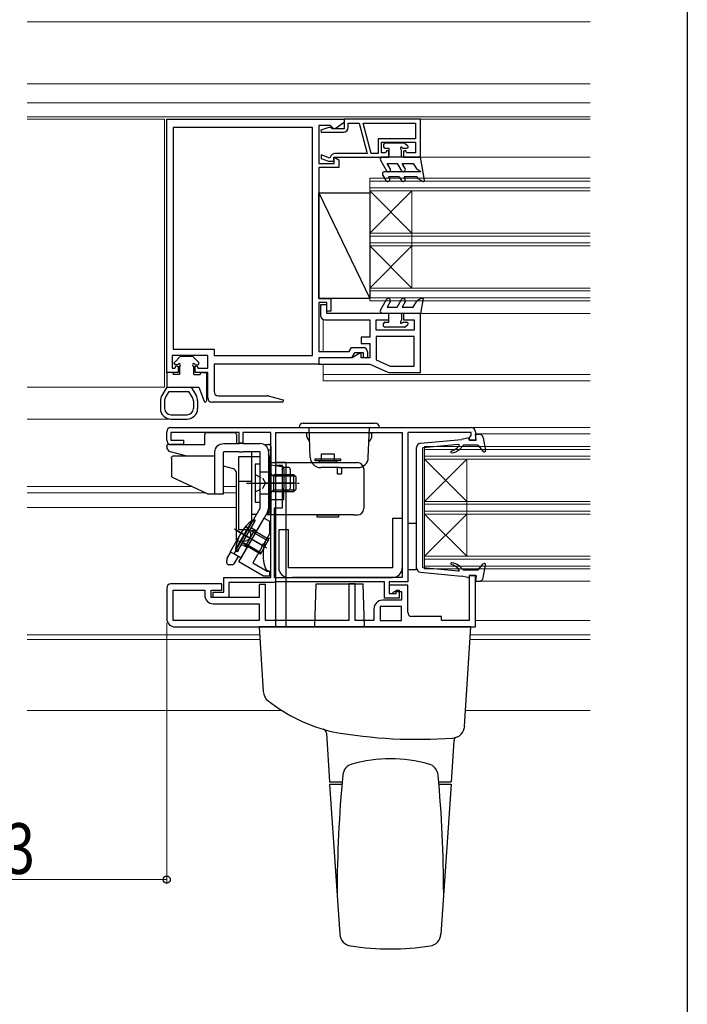
# Model space of a CAD drawing. Extents: x 0 to 1386, y 0 to 2245.
# Drawn here: x 1228 to 1386, y 120 to 353 of the extents above; entities that cross this region are included whole.
import ezdxf

# ---------------------------------------------------------------- set-up
doc = ezdxf.new("R2010")
doc.units = 0
doc.linetypes.add('YCENTER_1', pattern=[13, 10, -1, 1, -1])
doc.linetypes.add('YHIDDEN_1', pattern=[4, 3, -1])
for name, color, linetype, lineweight in [('YKK_11', 7, 'CONTINUOUS', 30), ('YKK_12', 2, 'CONTINUOUS', 13), ('YKK_13', 4, 'CONTINUOUS', 30), ('YKK_D', 6, 'CONTINUOUS', 13)]:
    doc.layers.add(name, color=color, linetype=linetype, lineweight=lineweight)
doc.layers.add('YKK_ZWAK', color=7, linetype='CONTINUOUS')
doc.styles.add('text-b', font='extslim2.shx', dxfattribs={"width": 0.8, "bigfont": 'extfont2.shx'})

msp = doc.modelspace()

# ---------------------------------------------------------------- linework, layer by layer
at = {"layer": 'YKK_11', "linetype": 'ByBlock', "lineweight": -2, "ltscale": 0.5}
for p, q in [((1262.89, 269.84), (1262.89, 329.84)), ((1262.89, 329.84), (1304.89, 329.84)), ((1304.89, 329.04), (1302.75, 327.54)), ((1304.89, 329.84), (1304.89, 329.04)), ((1322.89, 329.84), (1304.89, 329.84)), ((1304.89, 329.84), (1304.89, 327.54)), ((1305.79, 327.84), (1305.79, 328.84)), ((1305.79, 328.84), (1308.39, 328.84)), ((1308.39, 328.84), (1310.32, 321.64)), ((1309.32, 328.84), (1321.69, 328.84)), ((1309.32, 328.84), (1321.69, 328.84)), ((1311.25, 321.64), (1309.32, 328.84)), ((1321.69, 328.84), (1321.69, 325.14)), ((1322.89, 320.84), (1322.89, 329.84)), ((1297.39, 327.84), (1264.39, 327.84)), ((1264.39, 327.84), (1264.39, 275.34)), ((1297.39, 273.84), (1297.39, 327.84)), ((1297.39, 273.84), (1297.39, 327.84)), ((1301.59, 328.34), (1298.89, 328.34)), ((1298.89, 328.34), (1298.89, 319.34)), ((1301.19, 327.84), (1299.35, 327.18)), ((1299.35, 327.18), (1299.43, 326.74)), ((1299.43, 326.74), (1304.69, 326.74)), ((1301.69, 327.84), (1301.19, 327.84)), ((1301.89, 328.04), (1301.59, 328.34)), ((1301.99, 327.54), (1301.69, 327.84)), ((1302.39, 327.54), (1301.89, 328.04)), ((1304.89, 327.54), (1301.99, 327.54)), ((1302.75, 327.54), (1302.39, 327.54)), ((1321.69, 325.14), (1312.89, 325.14)), ((1312.89, 325.14), (1312.89, 321.64)), ((1313.69, 321.84), (1313.69, 324.34)), ((1313.69, 324.34), (1321.69, 324.34)), ((1321.69, 324.34), (1321.69, 321.84)), ((1310.32, 321.64), (1302.66, 321.64)), ((1312.89, 321.64), (1311.25, 321.64)), ((1314.63, 321.84), (1313.69, 321.84)), ((1314.94, 322.38), (1314.63, 321.84)), ((1315.39, 322.26), (1314.94, 322.38)), ((1315.39, 320.84), (1315.39, 322.26)), ((1319.34, 322.38), (1318.89, 322.26)), ((1318.89, 322.26), (1318.89, 320.84)), ((1319.65, 321.84), (1319.34, 322.38)), ((1321.69, 321.84), (1319.65, 321.84)), ((1298.89, 319.34), (1302.5, 319.34)), ((1301.5, 320.57), (1299.39, 321.34)), ((1299.39, 321.34), (1299.39, 320.49)), ((1299.39, 320.49), (1301.17, 319.84)), ((1301.17, 319.84), (1302.48, 319.84)), ((1301.62, 320.92), (1301.5, 320.57)), ((1302.48, 319.84), (1302.39, 320.84)), ((1302.39, 320.84), (1315.39, 320.84)), ((1302.5, 319.34), (1302.39, 320.64)), ((1302.39, 320.64), (1302.79, 320.64)), ((1302.79, 320.64), (1303.59, 320.18)), ((1303.59, 320.18), (1303.59, 318.34)), ((1318.89, 320.84), (1322.89, 320.84)), ((1303.59, 318.34), (1298.89, 318.34)), ((1298.89, 318.34), (1298.89, 287.34)), ((1298.89, 287.34), (1301.69, 287.34)), ((1301.69, 287.34), (1301.69, 284.34)), ((1300.79, 286.44), (1298.89, 286.44)), ((1298.89, 286.44), (1298.89, 274.84)), ((1300.79, 285.84), (1299.29, 285.84)), ((1299.29, 285.84), (1299.29, 283.34)), ((1300.79, 284.34), (1300.79, 286.44)), ((1300.79, 283.84), (1300.79, 285.84)), ((1301.69, 284.34), (1300.79, 284.34)), ((1300.29, 282.34), (1310.89, 282.34)), ((1315.39, 283.84), (1300.79, 283.84)), ((1310.89, 282.34), (1310.89, 278.24)), ((1312.39, 279.84), (1312.39, 282.34)), ((1312.39, 282.34), (1315.39, 282.34)), ((1315.39, 282.34), (1315.39, 283.84)), ((1322.89, 283.84), (1318.89, 283.84)), ((1318.89, 283.84), (1318.89, 282.34)), ((1318.89, 282.34), (1321.39, 282.34)), ((1321.39, 282.34), (1321.39, 279.84)), ((1322.89, 269.84), (1322.89, 283.84)), ((1321.39, 279.84), (1312.39, 279.84)), ((1310.89, 278.24), (1308.89, 278.24)), ((1308.89, 278.24), (1308.89, 276.74)), ((1321.39, 278.34), (1312.39, 278.34)), ((1321.39, 278.34), (1312.39, 278.34)), ((1312.39, 278.34), (1312.39, 272.82)), ((1321.39, 271.34), (1321.39, 278.34)), ((1264.39, 275.34), (1274.09, 275.34)), ((1274.09, 275.34), (1274.09, 273.84)), ((1306.07, 274.84), (1306.59, 275.74)), ((1306.59, 275.74), (1309.39, 275.74)), ((1308.89, 276.74), (1310.89, 276.74)), ((1310.89, 276.74), (1310.89, 273.34)), ((1272.59, 273.84), (1264.19, 273.84)), ((1264.19, 273.84), (1264.19, 270.84)), ((1272.59, 270.84), (1272.59, 273.84)), ((1274.09, 273.84), (1297.39, 273.84)), ((1298.89, 274.84), (1306.07, 274.84)), ((1306.59, 273.34), (1298.89, 273.34)), ((1298.89, 273.34), (1298.89, 271.84)), ((1306.78, 273.34), (1298.89, 273.34)), ((1298.89, 273.34), (1298.89, 271.84)), ((1307.28, 274.54), (1306.59, 273.34)), ((1308.59, 274.39), (1306.78, 273.34)), ((1309.39, 274.54), (1307.28, 274.54)), ((1308.89, 274.22), (1308.59, 274.39)), ((1308.89, 273.34), (1308.89, 274.22)), ((1310.89, 273.34), (1308.89, 273.34)), ((1309.39, 273.34), (1309.39, 274.54)), ((1310.39, 273.34), (1309.39, 273.34)), ((1310.39, 274.74), (1310.39, 273.34)), ((1312.39, 272.82), (1315.71, 271.34)), ((1264.19, 270.84), (1264.83, 270.84)), ((1264.83, 270.84), (1265.14, 271.39)), ((1265.14, 271.39), (1265.59, 271.27)), ((1265.59, 271.27), (1265.59, 269.84)), ((1269.59, 271.27), (1270.03, 271.39)), ((1269.59, 269.84), (1269.59, 271.27)), ((1270.03, 271.39), (1270.35, 270.84)), ((1270.35, 270.84), (1272.59, 270.84)), ((1298.89, 271.84), (1274.09, 271.84)), ((1274.09, 271.84), (1274.09, 265.34)), ((1298.89, 271.84), (1310.89, 271.84)), ((1310.89, 271.84), (1315, 270.02)), ((1315.71, 271.34), (1321.39, 271.34)), ((1265.59, 269.84), (1262.89, 269.84)), ((1272.59, 269.84), (1269.59, 269.84)), ((1272.59, 263.84), (1272.59, 269.84)), ((1315.81, 269.84), (1322.89, 269.84)), ((1275.09, 264.34), (1286.64, 264.34)), ((1286.9, 264.31), (1290.42, 263.37)), ((1290.42, 263.37), (1290.35, 262.84)), ((1290.35, 262.84), (1273.59, 262.84)), ((1263.89, 256.84), (1334.89, 256.84)), ((1262.89, 253.84), (1262.89, 255.84)), ((1279.99, 255.64), (1263.89, 255.64)), ((1263.89, 255.64), (1263.89, 253.84)), ((1279.99, 253.14), (1279.99, 255.64)), ((1287.49, 255.64), (1280.89, 255.64)), ((1280.89, 255.64), (1280.89, 253.14)), ((1287.49, 221.34), (1287.49, 255.64)), ((1288.69, 247.84), (1288.69, 255.64)), ((1288.69, 255.64), (1318.59, 255.64)), ((1318.59, 255.64), (1318.59, 221.34)), ((1318.59, 255.64), (1318.59, 221.34)), ((1334.89, 255.64), (1319.89, 255.64)), ((1319.89, 255.64), (1319.89, 220.34)), ((1334.39, 254.34), (1334.64, 254.64)), ((1334.39, 253.84), (1334.39, 254.34)), ((1334.64, 254.64), (1334.89, 254.93)), ((1334.89, 254.93), (1334.89, 255.64)), ((1335.89, 255.84), (1335.89, 253.84)), ((1263.89, 253.84), (1266.89, 253.84)), ((1266.89, 252.84), (1263.89, 252.84)), ((1266.89, 253.84), (1266.89, 252.84)), ((1280.89, 253.14), (1279.99, 253.14)), ((1335.89, 253.84), (1334.39, 253.84)), ((1290.29, 247.84), (1288.69, 247.84)), ((1290.29, 237.84), (1290.29, 247.84)), ((1288.39, 221.24), (1288.39, 237.84)), ((1288.39, 237.84), (1290.29, 237.84)), ((1279.93, 225.02), (1285.93, 235.41)), ((1285.93, 235.41), (1287.23, 234.66)), ((1287.23, 234.66), (1287.23, 231.66)), ((1287.23, 231.66), (1285.86, 229.29)), ((1285.4, 228.49), (1283.28, 224.82)), ((1285.66, 229.19), (1285.39, 228.71)), ((1285.39, 228.71), (1285.4, 228.49)), ((1285.86, 229.29), (1285.66, 229.19)), ((1285.75, 221.66), (1279.93, 225.02)), ((1283.28, 224.82), (1286.67, 222.86)), ((1287.23, 221.66), (1285.75, 221.66)), ((1286.67, 222.86), (1287.23, 222.86)), ((1287.23, 222.86), (1287.23, 221.66)), ((1335.89, 221.84), (1334.39, 221.84)), ((1334.39, 221.84), (1334.39, 211.14)), ((1335.89, 209.64), (1335.89, 221.84)), ((1275.89, 219.84), (1263.89, 219.84)), ((1275.89, 218.34), (1275.89, 219.84)), ((1276.39, 217.84), (1276.39, 221.34)), ((1276.39, 221.34), (1287.49, 221.34)), ((1288.19, 220.14), (1277.59, 220.14)), ((1277.59, 220.14), (1277.59, 216.64)), ((1286.29, 219.64), (1284.79, 219.64)), ((1284.79, 219.64), (1284.79, 216.64)), ((1286.29, 211.14), (1286.29, 219.64)), ((1288.36, 220.24), (1288.19, 220.14)), ((1288.53, 220.34), (1288.36, 220.24)), ((1292.31, 221.24), (1288.39, 221.24)), ((1314.39, 220.34), (1288.53, 220.34)), ((1292.47, 221.29), (1292.31, 221.24)), ((1292.64, 221.34), (1292.47, 221.29)), ((1318.59, 221.34), (1292.64, 221.34)), ((1307.49, 219.84), (1305.99, 219.84)), ((1305.99, 219.84), (1305.99, 211.14)), ((1307.49, 211.14), (1307.49, 219.84)), ((1314.39, 216.44), (1314.39, 220.34)), ((1319.89, 220.34), (1315.49, 220.34)), ((1315.49, 220.34), (1315.49, 217.54)), ((1319.89, 219.54), (1315.49, 219.54)), ((1315.49, 219.54), (1315.49, 217.54)), ((1319.89, 213.14), (1319.89, 219.54)), ((1262.89, 218.84), (1262.89, 211.64)), ((1264.39, 211.14), (1264.39, 218.34)), ((1264.39, 218.34), (1271.89, 218.34)), ((1271.89, 218.34), (1271.89, 217.14)), ((1273.39, 216.64), (1273.39, 218.34)), ((1273.39, 218.34), (1275.89, 218.34)), ((1273.89, 216.64), (1273.89, 217.84)), ((1273.89, 217.84), (1276.39, 217.84)), ((1315.49, 217.54), (1316.19, 217.54)), ((1315.49, 217.54), (1317.19, 217.54)), ((1316.19, 217.54), (1316.69, 218.04)), ((1316.69, 218.04), (1318.39, 218.04)), ((1317.19, 217.54), (1317.19, 218.34)), ((1317.19, 218.34), (1317.89, 218.34)), ((1317.89, 218.34), (1317.89, 216.44)), ((1318.39, 218.04), (1318.39, 215.94)), ((1284.79, 216.64), (1273.39, 216.64)), ((1277.59, 216.64), (1273.89, 216.64)), ((1273.89, 215.14), (1284.79, 215.14)), ((1284.79, 215.14), (1284.79, 211.14)), ((1318.39, 214.44), (1313.39, 214.44)), ((1318.39, 214.44), (1313.39, 214.44)), ((1313.39, 214.44), (1313.39, 211.14)), ((1318.39, 215.94), (1313.89, 215.94)), ((1317.89, 216.44), (1314.39, 216.44)), ((1318.39, 211.14), (1318.39, 214.44)), ((1311.89, 213.94), (1311.89, 211.14)), ((1327.89, 212.14), (1320.89, 212.14)), ((1327.89, 211.14), (1327.89, 212.14)), ((1284.79, 211.14), (1264.39, 211.14)), ((1284.79, 211.14), (1264.39, 211.14)), ((1305.99, 211.14), (1286.29, 211.14)), ((1311.89, 211.14), (1307.49, 211.14)), ((1313.39, 211.14), (1318.39, 211.14)), ((1334.39, 211.14), (1327.89, 211.14)), ((1264.89, 209.64), (1335.89, 209.64))]:
    msp.add_line(p, q, dxfattribs=at)
for centre, radius, start, end in [((1304.69, 327.84), 1.1, 270, 360), ((1302.66, 320.54), 1.1, 90, 160), ((1300.29, 283.34), 1, 180, 270), ((1309.39, 274.74), 1, 0, 90), ((1315.81, 271.84), 2, 246.0375, 270), ((1273.59, 263.84), 1, 180, 270), ((1275.09, 265.34), 1, 180, 270), ((1286.64, 263.34), 1, 75, 90), ((1263.89, 255.84), 1, 90, 180), ((1334.89, 255.84), 1, 0, 90), ((1263.89, 253.84), 1, 180, 270), ((1263.89, 218.84), 1, 90, 180), ((1273.89, 217.14), 2, 180, 270), ((1313.89, 213.94), 2, 90, 180), ((1320.89, 213.14), 1, 180, 270), ((1264.89, 211.64), 2, 180, 270)]:
    msp.add_arc(centre, radius, start, end, dxfattribs=at)
at = {"layer": 'YKK_12'}
for p, q in [((1229.86, 352.84), (1363.05, 352.84)), ((1229.86, 338.14), (1363.05, 338.14)), ((1229.86, 333.64), (1363.05, 333.64)), ((1229.86, 330.34), (1363.05, 330.34)), ((1229.86, 329.84), (1262.39, 329.84)), ((1262.39, 266.34), (1262.39, 329.84)), ((1304.89, 329.84), (1304.89, 328.04)), ((1304.89, 329.84), (1363.05, 329.84)), ((1304.89, 320.84), (1363.05, 320.84)), ((1299.89, 282.43), (1299.89, 274.84)), ((1322.39, 283.84), (1363.05, 283.84)), ((1299.89, 271.84), (1299.89, 267.84)), ((1363.05, 269.34), (1299.89, 269.34)), ((1229.86, 266.34), (1262.39, 266.34)), ((1299.89, 267.84), (1363.05, 267.84)), ((1229.86, 258.84), (1263.89, 258.84)), ((1334.89, 256.84), (1363.05, 256.84)), ((1335.89, 255.34), (1363.05, 255.34)), ((1268.93, 242.84), (1229.86, 242.84)), ((1279.39, 242.84), (1276.29, 242.84)), ((1229.86, 241.34), (1272.14, 241.34)), ((1276.29, 241.34), (1279.39, 241.34)), ((1229.86, 237.94), (1279.39, 237.94)), ((1335.89, 220.44), (1363.05, 220.44)), ((1335.89, 211.14), (1363.05, 211.14)), ((1229.86, 207.74), (1284.91, 207.74)), ((1334.67, 207.74), (1363.05, 207.74)), ((1229.86, 206.64), (1284.97, 206.64)), ((1334.61, 206.64), (1363.05, 206.64)), ((1290.16, 189.84), (1229.86, 189.84)), ((1363.05, 189.84), (1333.58, 189.84))]:
    msp.add_line(p, q, dxfattribs=at)
at = {"layer": 'YKK_12', "linetype": 'Continuous'}
for p, q in [((1310.89, 286.84), (1310.89, 315.84)), ((1310.89, 315.84), (1363.05, 315.84)), ((1310.89, 315.14), (1363.05, 315.14)), ((1310.89, 313.54), (1363.05, 313.54)), ((1310.89, 312.84), (1363.05, 312.84)), ((1310.89, 302.84), (1320.89, 312.84)), ((1310.89, 312.84), (1320.89, 302.84)), ((1320.89, 289.84), (1320.89, 312.84)), ((1310.89, 302.84), (1363.05, 302.84)), ((1310.89, 302.14), (1363.05, 302.14)), ((1310.89, 300.54), (1363.05, 300.54)), ((1310.89, 289.84), (1320.89, 299.84)), ((1310.89, 299.84), (1320.89, 289.84)), ((1310.89, 299.84), (1363.05, 299.84)), ((1310.89, 289.84), (1363.05, 289.84)), ((1310.89, 289.14), (1363.05, 289.14)), ((1310.89, 287.54), (1363.05, 287.54)), ((1310.89, 286.84), (1363.05, 286.84)), ((1323.89, 252.35), (1363.05, 252.35)), ((1323.89, 252.35), (1323.89, 223.35)), ((1323.89, 251.65), (1363.05, 251.65)), ((1323.89, 250.05), (1363.05, 250.05)), ((1323.89, 249.35), (1363.05, 249.35)), ((1323.89, 249.35), (1333.89, 239.35)), ((1323.89, 239.35), (1333.89, 249.35)), ((1333.89, 249.35), (1333.89, 226.35)), ((1323.89, 239.35), (1363.05, 239.35)), ((1323.89, 238.65), (1363.05, 238.65)), ((1323.89, 237.05), (1363.05, 237.05)), ((1323.89, 236.35), (1363.05, 236.35)), ((1323.89, 236.35), (1333.89, 226.35)), ((1323.89, 226.35), (1333.89, 236.35)), ((1323.89, 226.35), (1363.05, 226.35)), ((1323.89, 225.65), (1363.05, 225.65)), ((1323.89, 224.05), (1363.05, 224.05)), ((1323.89, 223.35), (1363.05, 223.35))]:
    msp.add_line(p, q, dxfattribs=at)
at = {"layer": 'YKK_13', "ltscale": 0.5}
for p, q in [((1319.09, 324.14), (1314.49, 324.14)), ((1319.3, 324.06), (1319.9, 323.46)), ((1314.19, 323.84), (1314.19, 323.24)), ((1314.49, 322.94), (1315.39, 322.94)), ((1315.39, 322.94), (1315.39, 320.84)), ((1318.39, 320.84), (1318.39, 322.48)), ((1318.85, 322.94), (1319.69, 322.94)), ((1313.46, 320.09), (1314.9, 317.59)), ((1315.39, 320.84), (1313.89, 320.84)), ((1315.76, 318.09), (1315.04, 319.34)), ((1315.04, 319.34), (1317.39, 319.34)), ((1322.89, 320.84), (1315.39, 320.84)), ((1317.39, 319.34), (1318.4, 317.59)), ((1319.26, 318.09), (1318.54, 319.34)), ((1318.54, 319.34), (1321.19, 319.34)), ((1321.19, 319.34), (1322.01, 317.93)), ((1323.88, 315.4), (1322.89, 320.84)), ((1323.02, 317.34), (1314.39, 317.34)), ((1323.02, 317.34), (1322.01, 317.93)), ((1313.96, 316.59), (1314.71, 315.29)), ((1315.57, 315.79), (1315.37, 316.14)), ((1317.89, 316.14), (1315.37, 316.14)), ((1317.89, 316.14), (1318.38, 315.29)), ((1322.09, 316.14), (1319.04, 316.14)), ((1319.25, 315.79), (1319.04, 316.14)), ((1322.39, 315.69), (1322.09, 316.14)), ((1323.44, 315.08), (1322.39, 315.69)), ((1313.46, 284.59), (1314.9, 287.09)), ((1317.39, 285.34), (1318.4, 287.09)), ((1321.19, 285.34), (1322.01, 286.76)), ((1323.02, 287.34), (1322.01, 286.76)), ((1323.53, 287.34), (1322.89, 283.84)), ((1323.53, 287.34), (1323.02, 287.34)), ((1315.76, 286.59), (1315.04, 285.34)), ((1315.04, 285.34), (1317.39, 285.34)), ((1319.26, 286.59), (1318.54, 285.34)), ((1318.54, 285.34), (1321.19, 285.34)), ((1315.39, 283.84), (1313.89, 283.84)), ((1322.89, 283.84), (1315.39, 283.84)), ((1315.39, 281.74), (1315.39, 283.84)), ((1318.39, 283.84), (1318.39, 282.2)), ((1314.19, 280.84), (1314.19, 281.44)), ((1314.49, 281.74), (1315.39, 281.74)), ((1319.09, 280.54), (1314.49, 280.54)), ((1318.85, 281.74), (1319.69, 281.74)), ((1319.3, 280.63), (1319.9, 281.23)), ((1263.45, 265.34), (1268.12, 265.34)), ((1281.79, 243.64), (1290.15, 243.64)), ((1293.59, 243.64), (1286.09, 243.64)), ((1283.13, 234.85), (1279.19, 228.01)), ((1279.72, 227.64), (1283.72, 234.57)), ((1283.72, 234.57), (1283.13, 234.85)), ((1285.41, 228.98), (1278.89, 232.74)), ((1283.58, 232.34), (1281.58, 228.88)), ((1283.58, 232.34), (1282.82, 232.48)), ((1287.05, 230.34), (1283.58, 232.34)), ((1281.58, 228.88), (1281.08, 229.47)), ((1285.05, 226.88), (1281.58, 228.88)), ((1285.05, 226.88), (1287.05, 230.34)), ((1279.72, 227.64), (1279.19, 228.01))]:
    msp.add_line(p, q, dxfattribs=at)
at = {"layer": 'YKK_13'}
for p, q in [((1298.89, 312.34), (1310.89, 287.34)), ((1298.89, 312.34), (1310.89, 312.34)), ((1298.89, 287.34), (1298.89, 312.34)), ((1310.89, 312.34), (1310.89, 287.34)), ((1310.89, 287.34), (1298.89, 287.34)), ((1266, 273.56), (1264.78, 272.33)), ((1268.96, 273.64), (1266.21, 273.64)), ((1269.18, 273.56), (1270.4, 272.33)), ((1264.69, 271.94), (1264.69, 272.12)), ((1265.59, 271.64), (1264.99, 271.64)), ((1265.89, 271.34), (1265.89, 269.34)), ((1269.29, 269.34), (1269.29, 271.34)), ((1269.59, 271.64), (1270.19, 271.64)), ((1270.49, 271.94), (1270.49, 272.12)), ((1262.89, 269.64), (1262.89, 266.34)), ((1264.19, 269.84), (1263.09, 269.84)), ((1264.39, 269.64), (1264.39, 269.34)), ((1265.89, 269.34), (1264.39, 269.34)), ((1269.29, 269.34), (1270.79, 269.34)), ((1270.79, 269.64), (1270.79, 269.34)), ((1270.99, 269.84), (1272.09, 269.84)), ((1272.29, 269.64), (1272.29, 263.14)), ((1262.89, 266.34), (1261.74, 264.44)), ((1262.89, 266.34), (1268.69, 266.34)), ((1268.69, 266.34), (1270.5, 266.34)), ((1268.69, 266.34), (1269.83, 264.44)), ((1270.5, 266.34), (1271.71, 263.04)), ((1262.6, 263.92), (1263.45, 265.34)), ((1268.97, 263.92), (1268.12, 265.34)), ((1261.39, 263.15), (1261.39, 261.31)), ((1262.39, 263.15), (1262.39, 261.31)), ((1269.19, 263.15), (1269.19, 261.31)), ((1270.19, 263.15), (1270.19, 261.31)), ((1263.89, 259.84), (1267.69, 259.84)), ((1263.89, 258.84), (1267.69, 258.84)), ((1271.89, 252.84), (1271.89, 255.14)), ((1272.39, 255.64), (1278.89, 255.64)), ((1279.39, 255.14), (1279.39, 253.04)), ((1322.89, 253.09), (1332.63, 254.02)), ((1334.13, 254.34), (1332.63, 254.02)), ((1334.49, 253.84), (1334.49, 254.04)), ((1335.89, 255.24), (1336.75, 255.24)), ((1336.09, 253.84), (1335.89, 255.24)), ((1337.74, 254.42), (1338.28, 251.4)), ((1262.89, 252.26), (1262.89, 252.34)), ((1263.39, 252.84), (1271.89, 252.84)), ((1285.86, 252.84), (1286.99, 252.84)), ((1287.49, 252.34), (1287.49, 247.94)), ((1321.99, 223.59), (1321.99, 252.1)), ((1331.87, 252.84), (1323.49, 252.04)), ((1323.49, 223.64), (1323.49, 252.04)), ((1332.17, 251.72), (1333.09, 252.64)), ((1336.49, 252.64), (1333.09, 252.64)), ((1334.49, 253.84), (1336.09, 253.84)), ((1336.49, 252.64), (1337.76, 251.15)), ((1267.66, 250.04), (1263.77, 251.1)), ((1264, 249.54), (1264, 245.51)), ((1286.92, 251.54), (1287.49, 251.54)), ((1287.49, 251.54), (1287.49, 236.14)), ((1297.99, 248.94), (1297.99, 249.44)), ((1297.99, 249.44), (1303.99, 249.44)), ((1299.49, 248.94), (1299.49, 250.64)), ((1299.49, 250.64), (1302.49, 250.64)), ((1302.49, 250.64), (1302.49, 248.94)), ((1303.99, 249.44), (1303.99, 248.94)), ((1278.65, 247.04), (1276.29, 247.69)), ((1283.79, 248.14), (1283.79, 239.14)), ((1284.99, 248.14), (1283.79, 248.14)), ((1284.99, 239.14), (1284.99, 248.14)), ((1287.49, 248.54), (1307.99, 248.54)), ((1290.59, 247.44), (1287.49, 247.94)), ((1288.59, 248.64), (1288.59, 209.64)), ((1288.59, 248.64), (1291.09, 248.64)), ((1290.59, 246.94), (1290.59, 247.44)), ((1290.59, 247.44), (1290.78, 247.44)), ((1290.78, 247.44), (1291.59, 247.44)), ((1291.09, 248.64), (1291.09, 209.64)), ((1303.99, 248.94), (1297.99, 248.94)), ((1298.99, 248.94), (1302.99, 248.94)), ((1298.99, 248.54), (1298.99, 248.94)), ((1302.99, 248.94), (1302.99, 248.54)), ((1309.49, 247.04), (1309.49, 237.64)), ((1272.57, 241.14), (1264.23, 245.03)), ((1279.39, 230.9), (1279.39, 246.08)), ((1287.49, 246.24), (1284.99, 246.24)), ((1287.49, 241.04), (1287.49, 246.24)), ((1288.19, 241.64), (1288.19, 245.64)), ((1292.89, 245.64), (1288.19, 245.64)), ((1293.24, 245.29), (1288.19, 245.29)), ((1290.59, 246.94), (1290.59, 242.44)), ((1292.09, 246.94), (1292.09, 242.44)), ((1293.49, 245.04), (1292.89, 245.64)), ((1292.89, 245.64), (1292.89, 241.64)), ((1293.49, 242.24), (1293.49, 245.04)), ((1290.59, 241.94), (1290.59, 242.44)), ((1287.49, 241.04), (1284.99, 241.04)), ((1293.24, 241.99), (1288.19, 241.99)), ((1292.89, 241.64), (1288.19, 241.64)), ((1290.78, 241.94), (1290.59, 241.94)), ((1290.59, 241.44), (1290.59, 241.94)), ((1290.59, 239.79), (1290.59, 241.44)), ((1291.59, 241.94), (1290.78, 241.94)), ((1293.49, 242.24), (1292.89, 241.64)), ((1283.79, 239.14), (1284.99, 239.14)), ((1287.49, 239.77), (1290.59, 239.77)), ((1287.49, 239.77), (1287.49, 239.6)), ((1287.49, 239.6), (1287.49, 238.29)), ((1287.49, 238.29), (1287.49, 237.99)), ((1287.49, 237.99), (1287.49, 237.09)), ((1290.59, 239.77), (1290.59, 239.79)), ((1306.99, 236.14), (1286.35, 236.14)), ((1286.99, 236.59), (1286.89, 236.59)), ((1298.49, 235.64), (1298.49, 236.14)), ((1298.49, 236.14), (1303.49, 236.14)), ((1303.49, 235.64), (1298.49, 235.64)), ((1303.49, 236.14), (1303.49, 235.64)), ((1306.99, 236.14), (1307.99, 236.14)), ((1319.89, 234.14), (1319.89, 223.14)), ((1321.89, 234.14), (1319.89, 234.14)), ((1321.89, 234.14), (1321.89, 223.14)), ((1279.39, 230.07), (1279.39, 230.9)), ((1279.61, 232.32), (1286.49, 228.35)), ((1283.39, 232.01), (1282.73, 232.52)), ((1283.39, 232.01), (1286.86, 230.01)), ((1281.77, 229.2), (1281, 229.52)), ((1281.77, 229.2), (1285.23, 227.2)), ((1287.49, 230.64), (1287.31, 230.64)), ((1287.49, 222.84), (1287.49, 230.64)), ((1277.22, 225.88), (1278.05, 227.33)), ((1280.46, 225.94), (1278.73, 226.94)), ((1279.79, 226.33), (1278.79, 224.59)), ((1277.09, 224.84), (1277.09, 225.38)), ((1278.36, 224.34), (1277.59, 224.34)), ((1332.17, 223.96), (1333.09, 223.04)), ((1336.49, 223.04), (1337.76, 224.54)), ((1337.74, 221.27), (1338.28, 224.29)), ((1287.31, 222.84), (1287.49, 222.84)), ((1321.89, 223.14), (1319.89, 223.14)), ((1322.89, 222.59), (1332.63, 221.67)), ((1331.87, 222.84), (1323.49, 223.64)), ((1334.13, 221.35), (1332.63, 221.67)), ((1336.49, 223.04), (1333.09, 223.04)), ((1334.49, 221.84), (1334.49, 221.64)), ((1334.49, 221.84), (1336.09, 221.84)), ((1336.09, 221.84), (1335.89, 220.44)), ((1297.89, 209.64), (1298.25, 219.84)), ((1298.25, 219.84), (1309.33, 219.84)), ((1309.69, 209.64), (1309.33, 219.84)), ((1335.89, 220.44), (1336.75, 220.44)), ((1284.79, 209.64), (1285.73, 194.32)), ((1334.79, 209.64), (1284.79, 209.64)), ((1333.35, 186.16), (1334.79, 209.64)), ((1300.68, 184.51), (1301.39, 172.94)), ((1330.78, 182.67), (1330.19, 172.94)), ((1301.39, 172.94), (1304.37, 172.94)), ((1301.39, 172.44), (1303.84, 136.9)), ((1301.39, 172.44), (1304.33, 172.44)), ((1327.21, 172.94), (1330.19, 172.94)), ((1327.25, 172.44), (1330.19, 172.44)), ((1330.19, 172.44), (1327.74, 136.9))]:
    msp.add_line(p, q, dxfattribs=at)
at = {"layer": 'YKK_13', "linetype": 'Continuous', "ltscale": 0.5}
for p, q in [((1294.19, 256.84), (1313.19, 256.84)), ((1295.19, 257.84), (1312.19, 257.84)), ((1296.81, 249.76), (1296.56, 256.84)), ((1310.57, 249.76), (1310.82, 256.84)), ((1296.57, 255.54), (1295.99, 255.54)), ((1295.99, 254.54), (1295.99, 255.54)), ((1295.99, 254.54), (1296.64, 253.42)), ((1311.39, 254.54), (1310.74, 253.42)), ((1310.81, 255.54), (1311.39, 255.54)), ((1311.39, 254.54), (1311.39, 255.54)), ((1303.69, 247.34), (1299.31, 247.34)), ((1303.19, 247.34), (1303.19, 245.84)), ((1303.69, 247.34), (1308.07, 247.34)), ((1304.19, 247.34), (1304.19, 245.84)), ((1303.19, 245.84), (1304.19, 245.84))]:
    msp.add_line(p, q, dxfattribs=at)
at = {"layer": 'YKK_13', "linetype": 'Continuous'}
for p, q in [((1276.29, 253.04), (1279.99, 253.04)), ((1280.99, 253.04), (1279.99, 253.04)), ((1280.99, 253.04), (1284.99, 253.04)), ((1264, 249.54), (1264.01, 249.64)), ((1264.01, 249.64), (1264.03, 249.73)), ((1264.03, 249.73), (1264.06, 249.82)), ((1264.06, 249.82), (1264.1, 249.9)), ((1264.1, 249.9), (1264.15, 249.96)), ((1264.15, 249.96), (1264.2, 250)), ((1264.2, 250), (1264.26, 250.03)), ((1264.26, 250.03), (1264.33, 250.04)), ((1274.29, 250.04), (1264.33, 250.04)), ((1274.29, 241.14), (1274.29, 251.04)), ((1276.29, 241.14), (1276.29, 251.04)), ((1279.99, 251.04), (1276.29, 251.04)), ((1279.95, 232.64), (1279.95, 249.94)), ((1279.95, 249.94), (1284.99, 249.94)), ((1279.99, 251.04), (1280.99, 251.04)), ((1284.99, 251.04), (1280.99, 251.04)), ((1282.95, 251.04), (1282.95, 234.25)), ((1284.99, 237.78), (1284.99, 251.04)), ((1286.99, 251.04), (1286.99, 237.78)), ((1287.15, 249.94), (1287.15, 237.34)), ((1279.95, 244.14), (1282.95, 244.14)), ((1272.57, 241.14), (1276.29, 241.14)), ((1279.29, 227.9), (1284.99, 237.78)), ((1286.72, 236.78), (1281.02, 226.9)), ((1284.1, 236.24), (1282.95, 236.24)), ((1316.29, 235.34), (1316.29, 223.64)), ((1316.29, 235.34), (1318.59, 235.34)), ((1318.59, 235.34), (1318.59, 223.64)), ((1280.87, 232.64), (1277.87, 227.44)), ((1282.02, 232.64), (1279.95, 232.64)), ((1291.69, 232.64), (1289.39, 232.64)), ((1289.39, 232.64), (1289.39, 223.64)), ((1291.69, 223.64), (1291.69, 232.64)), ((1278.73, 226.94), (1277.87, 227.44)), ((1279.29, 227.9), (1278.73, 226.94)), ((1280.46, 225.94), (1281.02, 226.9)), ((1312.79, 223.64), (1291.69, 223.64)), ((1316.29, 223.64), (1312.79, 223.64)), ((1291.69, 221.34), (1312.79, 221.34)), ((1312.79, 221.34), (1316.29, 221.34))]:
    msp.add_line(p, q, dxfattribs=at)
at = {"layer": 'YKK_13', "linetype": 'YHIDDEN_1', "ltscale": 0.5}
for p, q in [((1287.49, 248.54), (1287.15, 248.54)), ((1283.79, 245.69), (1285.62, 244.79)), ((1285.62, 244.79), (1286.23, 243.64)), ((1283.79, 241.59), (1285.62, 242.5)), ((1285.62, 242.5), (1286.23, 243.64)), ((1284.14, 232.31), (1282.84, 233.06)), ((1283.84, 234.79), (1283.41, 235.04)), ((1281.89, 228.41), (1280.59, 229.16)), ((1279.59, 227.43), (1279.16, 227.68))]:
    msp.add_line(p, q, dxfattribs=at)
at = {"layer": 'YKK_13', "linetype": 'YCENTER_1'}
msp.add_line((1282.79, 243.64), (1294.23, 243.64), dxfattribs=at)
at = {"layer": 'YKK_13', "linetype": 'YHIDDEN_1'}
for p, q in [((1283.84, 234.79), (1279.59, 227.43)), ((1281.6, 233.48), (1282.67, 231.88)), ((1282.67, 231.88), (1282.63, 230.58)), ((1279.6, 230.02), (1281.53, 229.9)), ((1281.53, 229.9), (1282.63, 230.58))]:
    msp.add_line(p, q, dxfattribs=at)
at = {"layer": 'YKK_13', "ltscale": 0.5}
for centre, radius, start, end in [((1314.49, 323.84), 0.3, 90, 180), ((1319.09, 323.84), 0.3, 45, 90), ((1314.49, 323.24), 0.3, 180, 270), ((1318.39, 322.94), 0.25, 33.0557, 236.9443), ((1318.09, 322.48), 0.3, 0, 56.9443), ((1318.85, 323.24), 0.3, 213.0557, 270), ((1319.69, 323.24), 0.3, 270, 45), ((1313.89, 320.34), 0.5, 90, 210), ((1314.39, 316.84), 0.5, 90, 210), ((1315.33, 317.84), 0.5, 210, 30), ((1318.83, 317.84), 0.5, 210, 30), ((1315.14, 315.54), 0.5, 210, 30), ((1318.81, 315.54), 0.5, 210, 30), ((1323.59, 315.34), 0.3, 240, 10.3564), ((1315.33, 286.84), 0.5, 330, 150), ((1318.83, 286.84), 0.5, 330, 150), ((1313.89, 284.34), 0.5, 150, 270), ((1318.39, 281.74), 0.25, 123.0557, 326.9443), ((1318.09, 282.2), 0.3, 303.0557, 0), ((1314.49, 281.44), 0.3, 90, 180), ((1314.49, 280.84), 0.3, 180, 270), ((1318.85, 281.44), 0.3, 90, 146.9443), ((1319.09, 280.84), 0.3, 270, 315), ((1319.69, 281.44), 0.3, 315, 90), ((1288.64, 227.11), 9.5, 125.4723, 174.5277), ((1282.85, 232.68), 0.2, 150, 259.4219), ((1280.92, 229.34), 0.2, 40.5781, 150)]:
    msp.add_arc(centre, radius, start, end, dxfattribs=at)
at = {"layer": 'YKK_13'}
for centre, radius, start, end in [((1266.21, 273.34), 0.3, 90, 135), ((1268.96, 273.34), 0.3, 45, 90), ((1264.99, 272.12), 0.3, 135, 180), ((1264.99, 271.94), 0.3, 180, 270), ((1265.89, 271.64), 0.3, 270, 180), ((1269.29, 271.64), 0.3, 0, 270), ((1270.19, 271.94), 0.3, 270, 0), ((1270.19, 272.12), 0.3, 0, 45), ((1263.09, 269.64), 0.2, 90, 180), ((1264.19, 269.64), 0.2, 0, 90), ((1270.99, 269.64), 0.2, 90, 180), ((1272.09, 269.64), 0.2, 0, 90), ((1263.89, 263.15), 2.5, 149.0409, 180), ((1263.89, 263.15), 1.5, 149.0409, 180), ((1267.69, 263.15), 1.5, 360, 30.9591), ((1267.69, 263.15), 2.5, 360, 30.9591), ((1263.89, 261.34), 2.5, 180.8527, 270), ((1263.89, 261.34), 1.5, 181.4212, 270), ((1267.69, 261.34), 1.5, 270, 358.5788), ((1267.69, 261.34), 2.5, 270, 359.1473), ((1271.99, 263.14), 0.3, 200, 0), ((1272.39, 255.14), 0.5, 90, 180), ((1278.89, 255.14), 0.5, 0, 90), ((1334.19, 254.04), 0.3, 0, 101.9727), ((1336.75, 254.24), 1, 10.2447, 90), ((1263.39, 252.34), 0.5, 90, 180), ((1264.09, 252.26), 1.2, 180, 254.7449), ((1286.99, 252.34), 0.5, 0, 90), ((1322.99, 252.1), 1, 95.4465, 180), ((1328.94, 255.04), 4, 288.0855, 320.8401), ((1330.05, 253.84), 3, 274.096, 315), ((1331.89, 252.64), 0.2, 320.8401, 94.0891), ((1330.25, 251.05), 0.2, 108.0855, 274.096), ((1337.99, 251.34), 0.3, 220.3927, 10.2447), ((1278.39, 246.08), 1, 0, 74.7449), ((1291.59, 246.94), 0.5, 0, 90), ((1307.99, 247.04), 1.5, 0, 90), ((1288.49, 246.2), 1, 179.0971, 211.4009), ((1287.93, 245.95), 0.4, 221.7538, 309.6543), ((1288.49, 246.12), 0.882, 218.3805, 250.1401), ((1291.59, 242.44), 0.5, 270, 0), ((1288.49, 241.08), 1, 148.5991, 180.9029), ((1287.93, 241.33), 0.4, 50.3457, 138.2462), ((1288.49, 241.16), 0.882, 109.8599, 141.6195), ((1286.99, 237.09), 0.5, 270.5, 0), ((1307.99, 237.64), 1.5, 270, 0), ((1295.69, 226.74), 10, 162.1324, 197.8676), ((1287.31, 229.44), 1.2, 90, 162.1324), ((1278.09, 225.38), 1, 150, 180), ((1277.59, 224.84), 0.5, 180, 270), ((1278.36, 224.84), 0.5, 270, 330), ((1330.25, 224.64), 0.2, 85.904, 251.9145), ((1328.94, 220.64), 4, 39.1599, 71.9145), ((1330.05, 221.84), 3, 45, 85.904), ((1337.99, 224.34), 0.3, 349.7553, 139.6073), ((1287.31, 224.04), 1.2, 197.8676, 270), ((1322.99, 223.59), 1, 180, 264.5535), ((1331.89, 223.04), 0.2, 265.9109, 39.1599), ((1334.19, 221.64), 0.3, 258.0273, 0), ((1336.75, 221.44), 1, 270, 349.7553), ((1288.72, 194.5), 3, 183.5, 232.2183), ((1311.39, 223.74), 40, 232.2183, 256.6912), ((1299.68, 184.45), 1, 3.5, 73.4111), ((1322.19, 296.74), 113.7, 259.8648, 274.2322), ((1330.36, 186.34), 3, 274.2322, 356.5), ((1331.78, 182.61), 1, 110.8472, 176.5), ((1307.51, 174.3), 3, 105.7551, 174.5992), ((1315.79, 144.94), 33.5, 74.2449, 105.7551), ((1324.07, 174.3), 3, 5.4008, 74.2449), ((1603.19, 146.34), 300, 174.5992, 179.9801), ((1028.39, 146.34), 300, 0.0199, 5.4008), ((1306.19, 146.45), 3, 179.9801, 183.9452), ((1325.39, 146.45), 3, 356.0548, 0.0199), ((1306.83, 137.1), 3, 183.9452, 261.5576), ((1324.74, 137.1), 3, 278.4424, 356.0548), ((1315.79, 197.44), 64, 261.5576, 278.4424)]:
    msp.add_arc(centre, radius, start, end, dxfattribs=at)
at = {"layer": 'YKK_13', "linetype": 'Continuous', "ltscale": 0.5}
for centre, radius, start, end in [((1295.19, 256.84), 1, 90, 180), ((1312.19, 256.84), 1, 0, 90), ((1299.31, 249.84), 2.5, 182, 270), ((1308.07, 249.84), 2.5, 270, 358)]:
    msp.add_arc(centre, radius, start, end, dxfattribs=at)
at = {"layer": 'YKK_13', "linetype": 'Continuous'}
for centre, radius, start, end in [((1284.99, 251.04), 2, 0, 90), ((1285.95, 249.94), 1.2, 0, 30), ((1264.52, 245.47), 0.521, 174.9431, 236.173), ((1284.99, 237.78), 2, 330, 0), ((1285.95, 237.34), 1.2, 292.2104, 0), ((1291.69, 223.64), 2.3, 180, 270), ((1316.29, 223.64), 2.3, 270, 0)]:
    msp.add_arc(centre, radius, start, end, dxfattribs=at)
at = {"layer": 'YKK_13', "linetype": 'Continuous', "extrusion": (0, 0, -1)}
msp.add_ellipse((1276.27, 251.04), major_axis=(0, -2), ratio=0.989165, start_param=1.570796, end_param=3.152547, dxfattribs=at)
at = {"layer": 'YKK_D'}
for p, q in [((1262.89, 210.64), (1262.89, 148.84)), ((1095.39, 149.84), (1262.89, 149.84))]:
    msp.add_line(p, q, dxfattribs=at)
at = {"layer": 'YKK_D', "linetype": 'ByBlock', "lineweight": -2}
msp.add_circle((1262.89, 149.84), 0.85, dxfattribs=at)
at = {"layer": 'YKK_ZWAK'}
msp.add_line((1386, 2184), (1386, 0), dxfattribs=at)

# ---------------------------------------------------------------- texts
at = {"layer": 'YKK_D', "style": 'text-b', "width": 0.8}
msp.add_text('有効開口=WS-63', height=12, dxfattribs=at).set_placement((1133.7, 151.18))

doc.saveas('drawing.dxf')
